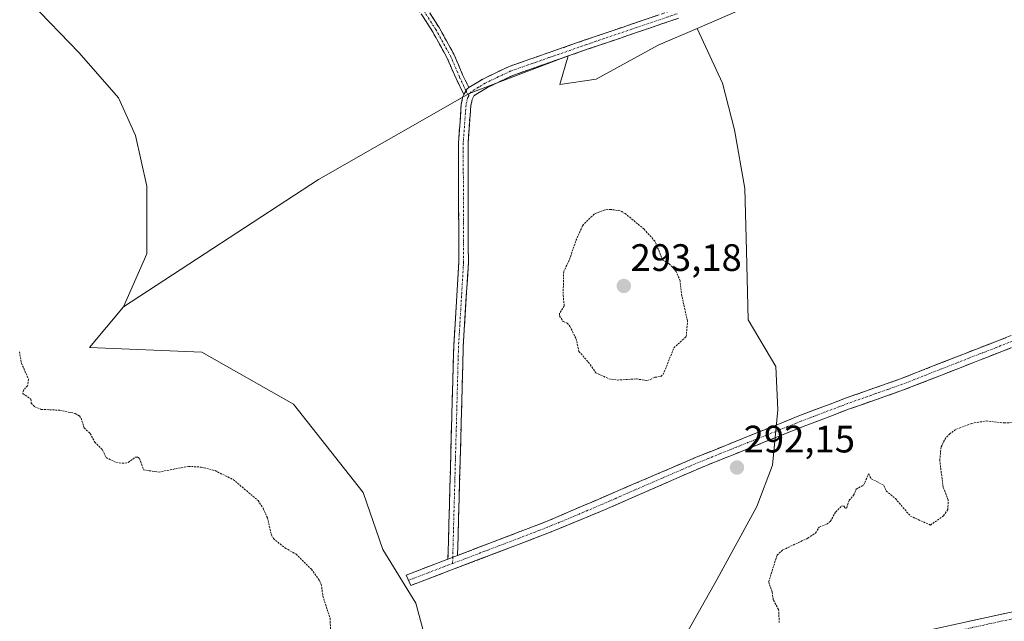
# Model space of a CAD drawing. Units: metres. Extents: x 622141 to 625623, y 4669349 to 4671722.
# Drawn here: x 623542 to 623800, y 4671003 to 4671160 of the extents above; entities that cross this region are included whole.
import ezdxf
from ezdxf.enums import TextEntityAlignment as Align

# ---------------------------------------------------------------- set-up
doc = ezdxf.new("R2010")
doc.units = ezdxf.units.M
doc.header["$MEASUREMENT"] = 0
for name, pattern in [('TRAZO_Y_PUNTO', [1, 0.5, -0.25, 0, -0.25]), ('TRAZOS', [0.75, 0.5, -0.25]), ('TRAZOSX2', [1.5, 1, -0.5])]:
    doc.linetypes.add(name, pattern=pattern)
for name, color, linetype, lineweight in [('Camino', 19, 'TRAZOSX2', 0), ('Camino Cxs', 19, 'Continuous', 0), ('Camino eje', 19, 'TRAZO_Y_PUNTO', 0), ('Carretera de calzada única', 19, 'Continuous', 13), ('Carretera de calzada única Cxs', 19, 'Continuous', 13), ('Carretera de calzada única eje', 19, 'TRAZO_Y_PUNTO', 0), ('Carátula', 7, 'Continuous', 5), ('Cultivos herbáceos CxS', 92, 'Continuous', 0), ('Curva de nivel auxiliar', 36, 'TRAZOS', 0), ('Matorral CxS', 135, 'Continuous', 0), ('Punto de cota en terreno', 7, 'Continuous', 0), ('Rótulo de punto de cota en terreno', 19, 'Continuous', 0), ('Suelo desnudo CxS', 43, 'Continuous', 0)]:
    doc.layers.add(name, color=color, linetype=linetype, lineweight=lineweight)
doc.styles.add('Arial', font='txt', dxfattribs={"height": 0.2})

# ---------------------------------------------------------------- blocks, each defined once
blk = doc.blocks.new('*U150')
at = {"layer": 'Cultivos herbáceos CxS', "color": 92, "linetype": 'Continuous', "lineweight": 0}
blk.add_polyline3d([(623714.8057, 4670996.2207, 292.2383), (623724.7705, 4671013.8855, 292.234), (623735.1883, 4671032.9089, 292.3004), (623739.2645, 4671043.7793, 292.2677), (623740.6239, 4671058.2733, 291.9731), (623740.1709, 4671069.5971, 291.6526), (623732.9243, 4671081.8261, 291.3283), (623732.4713, 4671099.9439, 291.0896), (623732.0187, 4671116.2495, 290.8973), (623729.3013, 4671131.6497, 290.7169), (623726.1309, 4671143.8787, 290.6308), (623719.5525, 4671158.2321, 290.639), (623729.9803, 4671162.7669, 290.4541), (623760.1229, 4671178.0245, 290.1107), (623778.0513, 4671187.7265, 290.2848), (623792.8425, 4671192.3489, 290.4721), (623812.4185, 4671200.8149, 290.5994)], dxfattribs=at)
blk = doc.blocks.new('5PATER')
at = {"layer": 'Carátula', "linetype": 'Continuous', "lineweight": 5}
h = blk.add_hatch(color=250, dxfattribs=at)
edge = h.paths.add_edge_path()
edge.add_ellipse((0, 0.01), major_axis=(-1.33, -1.34), ratio=0.999422, start_angle=0, end_angle=360)

msp = doc.modelspace()

# ---------------------------------------------------------------- linework, layer by layer
at = {"layer": 'Camino', "color": 19, "linetype": 'TRAZOSX2', "lineweight": 0}
for points in [[(623658.4181, 4671140.8501), (623656.3489, 4671145.0571), (623653.9779, 4671150.5897), (623650.1801, 4671157.3993), (623642.8883, 4671168.9335), (623638.9823, 4671177.0149), (623637.4723, 4671183.0551), (623637.4723, 4671190.5449), (623638.7103, 4671197.3216)], [(623640.5515, 4671196.2712), (623639.4723, 4671190.3637), (623639.4723, 4671183.3013), (623640.8727, 4671177.6997), (623644.6395, 4671169.9061), (623651.9001, 4671158.4215), (623655.7753, 4671151.4731), (623658.1667, 4671145.8929), (623659.7407, 4671142.6923)], [(623714.7201, 4671160.9101), (623691.0101, 4671152.8201), (623671.2001, 4671145.9101), (623664.5601, 4671142.7501), (623661.1201, 4671140.6201), (623660.5901, 4671139.6201), (623660.2101, 4671137.9601), (623659.4901, 4671128.1601), (623659.5801, 4671096.8301), (623658.2501, 4671074.8201), (623656.7591, 4671020.0741)], [(623659.7407, 4671142.6923), (623663.3601, 4671144.9501), (623670.2401, 4671148.2301), (623690.1901, 4671155.1801), (623713.8001, 4671163.2301)], [(623656.7591, 4671020.0741), (623679.7701, 4671028.8601), (623719.2801, 4671045.8201), (623746.1601, 4671056.6501), (623758.4201, 4671061.3001), (623772.5501, 4671066.2701), (623792.4301, 4671074.0801), (623812.9501, 4671082.0301), (623830.4401, 4671088.3501), (623853.5701, 4671097.7401), (623873.2401, 4671106.1101), (623875.5501, 4671107.0901), (623927.3801, 4671127.0901), (623943.7001, 4671133.3401), (623964.8001, 4671141.4301), (623968.3901, 4671143.0901)], [(623970.0801, 4671140.5801), (623965.9601, 4671138.6701), (623944.7801, 4671130.5401), (623928.4601, 4671124.2901), (623876.6701, 4671104.3101), (623854.7301, 4671094.9601), (623838.5801, 4671088.4101), (623831.5201, 4671085.5501), (623814.0101, 4671079.2301), (623793.5301, 4671071.2801), (623773.5901, 4671063.4501), (623766.2701, 4671060.8801), (623759.4501, 4671058.4801), (623747.2601, 4671053.8501), (623720.4401, 4671043.0601), (623695.2601, 4671032.0301), (623680.8701, 4671026.0801), (623644.5201, 4671012.2101), (623643.8901, 4671013.5651)], [(623654.2343, 4671019.1101), (623655.7501, 4671074.9201), (623657.0801, 4671096.9101), (623656.9901, 4671128.2401), (623657.7301, 4671138.3401), (623658.1503, 4671140.3517), (623658.4181, 4671140.8501)], [(623643.8901, 4671013.5651), (623643.2601, 4671014.9201), (623654.2343, 4671019.1101)]]:
    msp.add_lwpolyline(points, dxfattribs=at)
at = {"layer": 'Camino Cxs', "color": 19, "linetype": 'Continuous', "lineweight": 0}
for points in [[(623659.7407, 4671142.6923), (623659.2401, 4671142.3801), (623658.4181, 4671140.8501)], [(623659.7407, 4671142.6923), (623659.2401, 4671142.3801), (623658.4181, 4671140.8501)], [(623656.7591, 4671020.0741), (623654.2343, 4671019.1101)], [(623656.7591, 4671020.0741), (623654.2343, 4671019.1101)]]:
    msp.add_lwpolyline(points, dxfattribs=at)
for points in [[(623649.4799, 4671162.2497, 291.5055), (623651.9001, 4671158.4215, 291.508), (623653.8377, 4671154.9473, 291.4817), (623655.7753, 4671151.4731, 291.3956), (623656.971, 4671148.683, 291.3056), (623658.1667, 4671145.8929, 291.1541), (623659.7407, 4671142.6923, 291.0119), (623659.2401, 4671142.3801, 291.0216), (623658.4181, 4671140.8501, 291.031), (623656.3489, 4671145.0571, 291.1628), (623655.1634, 4671147.8234, 291.2897), (623653.9779, 4671150.5897, 291.3843), (623652.079, 4671153.9945, 291.4985), (623650.1801, 4671157.3993, 291.54), (623647.7495, 4671161.244, 291.5356)], [(623714.7201, 4671160.9101, 290.5989), (623710.7684, 4671159.5617, 290.5907), (623706.8167, 4671158.2134, 290.7529), (623702.8651, 4671156.8651, 290.7684), (623698.9134, 4671155.5167, 290.7272), (623694.9617, 4671154.1684, 290.7335), (623691.0101, 4671152.8201, 290.8635), (623687.0481, 4671151.4381, 290.9005), (623683.0861, 4671150.0561, 290.8943), (623679.1241, 4671148.6741, 290.8944), (623675.1621, 4671147.2921, 290.9334), (623671.2001, 4671145.9101, 290.9698), (623667.8801, 4671144.3301, 290.9806), (623664.5601, 4671142.7501, 290.9673), (623661.1201, 4671140.6201, 290.9733), (623660.5901, 4671139.6201, 290.9804), (623660.2101, 4671137.9601, 290.982), (623659.8501, 4671133.0601, 290.9778), (623659.4901, 4671128.1601, 290.9575), (623659.5029, 4671123.6843, 290.9783), (623659.5158, 4671119.2086, 290.9883), (623659.5286, 4671114.7329, 290.992), (623659.5415, 4671110.2572, 290.994), (623659.5543, 4671105.7815, 291.0283), (623659.5672, 4671101.3058, 291.0758), (623659.5801, 4671096.8301, 291.1223), (623659.3141, 4671092.4281, 291.1646), (623659.0481, 4671088.0261, 291.1902), (623658.7821, 4671083.6241, 291.2129), (623658.5161, 4671079.2221, 291.1922), (623658.2501, 4671074.8201, 291.1796), (623658.1145, 4671069.8432, 291.2204), (623657.979, 4671064.8662, 291.2563), (623657.8434, 4671059.8893, 291.2915), (623657.7079, 4671054.9124, 291.3441), (623657.5723, 4671049.9355, 291.425), (623657.4368, 4671044.9586, 291.5265), (623657.3012, 4671039.9817, 291.5926), (623657.1657, 4671035.0048, 291.6529), (623657.0301, 4671030.0279, 291.714), (623656.8946, 4671025.051, 291.8001), (623656.7591, 4671020.0742, 291.8196), (623654.2343, 4671019.1102, 291.8108), (623654.3606, 4671023.7609, 291.8228), (623654.4869, 4671028.4117, 291.7108), (623654.6132, 4671033.0626, 291.6673), (623654.7395, 4671037.7134, 291.6125), (623654.8658, 4671042.3642, 291.562), (623654.9922, 4671047.0151, 291.4725), (623655.1185, 4671051.6659, 291.3789), (623655.2448, 4671056.3167, 291.2993), (623655.3711, 4671060.9676, 291.2439), (623655.4974, 4671065.6184, 291.1956), (623655.6237, 4671070.2692, 291.1462), (623655.7501, 4671074.9201, 291.117), (623656.0161, 4671079.3181, 291.1043), (623656.2821, 4671083.7161, 291.0941), (623656.5481, 4671088.1141, 291.0757), (623656.8141, 4671092.5121, 291.0634), (623657.0801, 4671096.9101, 291.0512), (623657.0672, 4671101.3858, 291.0322), (623657.0543, 4671105.8615, 291.0123), (623657.0415, 4671110.3372, 291.0018), (623657.0286, 4671114.8129, 291.007), (623657.0158, 4671119.2886, 291.0076), (623657.0029, 4671123.7643, 291.0006), (623656.9901, 4671128.2401, 290.9735), (623657.2367, 4671131.6067, 291.0097), (623657.4834, 4671134.9734, 291.0304), (623657.7301, 4671138.3401, 291.0297), (623658.1503, 4671140.3517, 291.0335), (623658.4181, 4671140.8501, 291.0306), (623659.2401, 4671142.3801, 291.0216), (623659.7407, 4671142.6923, 291.022), (623663.3601, 4671144.9501, 291.0245), (623666.8001, 4671146.5901, 291.0611), (623670.2401, 4671148.2301, 291.0342), (623674.2301, 4671149.6201, 290.981), (623678.2201, 4671151.0101, 290.9554), (623682.2101, 4671152.4001, 290.9855), (623686.2001, 4671153.7901, 290.9817), (623690.1901, 4671155.1801, 290.8864), (623694.9121, 4671156.7901, 290.8165), (623699.6341, 4671158.4001, 290.8619), (623704.3561, 4671160.0101, 290.7942), (623709.0781, 4671161.6201, 290.6898)], [(623801.7221, 4671074.4601, 292.04), (623797.6261, 4671072.8701, 291.8865), (623793.5301, 4671071.2801, 291.7802), (623789.5421, 4671069.7141, 291.7323), (623785.5541, 4671068.1481, 291.7577), (623781.5661, 4671066.5821, 291.7808), (623777.5781, 4671065.0161, 291.7918), (623773.5901, 4671063.4501, 291.7921), (623769.9301, 4671062.1651, 291.8292), (623766.2701, 4671060.8801, 291.9646), (623762.8601, 4671059.6801, 292.1179), (623759.4501, 4671058.4801, 292.2335), (623755.3867, 4671056.9367, 292.2808), (623751.3234, 4671055.3934, 292.2188), (623747.2601, 4671053.8501, 292.0908), (623742.7901, 4671052.0517, 292.0048), (623738.3201, 4671050.2534, 291.9507), (623733.8501, 4671048.4551, 291.9634), (623729.3801, 4671046.6567, 292.032), (623724.9101, 4671044.8584, 292.0354), (623720.4401, 4671043.0601, 291.9998), (623716.2434, 4671041.2217, 291.9735), (623712.0467, 4671039.3834, 291.9479), (623707.8501, 4671037.5451, 291.9327), (623703.6534, 4671035.7067, 291.9229), (623699.4567, 4671033.8684, 291.8759), (623695.2601, 4671032.0301, 291.8603), (623691.6626, 4671030.5426, 291.8249), (623688.0651, 4671029.0551, 291.7995), (623684.4676, 4671027.5676, 291.8079), (623680.8701, 4671026.0801, 291.825), (623676.3263, 4671024.3463, 291.8012), (623671.7826, 4671022.6126, 291.7875), (623667.2388, 4671020.8788, 291.7966), (623662.6951, 4671019.1451, 291.8434), (623658.1513, 4671017.4113, 291.8321), (623653.6076, 4671015.6776, 291.8162), (623649.0638, 4671013.9438, 291.8441), (623644.5201, 4671012.2101, 291.8795), (623643.2601, 4671014.9201, 291.8776), (623647.8238, 4671016.6626, 291.8395), (623652.3876, 4671018.4051, 291.8066), (623654.2343, 4671019.1102, 291.8121), (623656.7591, 4671020.0742, 291.8197), (623656.9513, 4671020.1476, 291.8203), (623661.5151, 4671021.8901, 291.7953), (623666.0788, 4671023.6326, 291.7608), (623670.6426, 4671025.3751, 291.7643), (623675.2063, 4671027.1176, 291.7638), (623679.7701, 4671028.8601, 291.7607), (623684.1601, 4671030.7445, 291.7355), (623688.5501, 4671032.629, 291.7433), (623692.9401, 4671034.5134, 291.8169), (623697.3301, 4671036.3978, 291.8701), (623701.7201, 4671038.2823, 291.9009), (623706.1101, 4671040.1667, 291.8969), (623710.5001, 4671042.0512, 291.916), (623714.8901, 4671043.9356, 291.9482), (623719.2801, 4671045.8201, 291.9866), (623723.7601, 4671047.6251, 291.991), (623728.2401, 4671049.4301, 291.9748), (623732.7201, 4671051.2351, 291.9103), (623737.2001, 4671053.0401, 291.8838), (623741.6801, 4671054.8451, 291.9321), (623746.1601, 4671056.6501, 291.9933), (623750.2467, 4671058.2001, 292.1143), (623754.3334, 4671059.7501, 292.2092), (623758.4201, 4671061.3001, 292.1923), (623763.1301, 4671062.9567, 291.976), (623767.8401, 4671064.6134, 291.7969), (623772.5501, 4671066.2701, 291.7291), (623776.5261, 4671067.8321, 291.7122), (623780.5021, 4671069.3941, 291.7252), (623784.4781, 4671070.9561, 291.7055), (623788.4541, 4671072.5181, 291.6701), (623792.4301, 4671074.0801, 291.6837), (623796.5341, 4671075.6701, 291.751), (623800.6381, 4671077.2601, 291.9333)]]:
    msp.add_polyline3d(points, dxfattribs=at)
at = {"layer": 'Camino eje', "color": 19, "linetype": 'TRAZO_Y_PUNTO', "lineweight": 0}
for points in [[(623639.631, 4671196.7963), (623638.4723, 4671190.4543), (623638.4723, 4671183.1783), (623639.9275, 4671177.3573), (623643.7639, 4671169.4199), (623651.0401, 4671157.9105), (623654.8765, 4671151.0313), (623657.2577, 4671145.4751), (623658.9399, 4671141.8213)], [(623714.2601, 4671162.0701), (623702.4051, 4671158.0251), (623690.6001, 4671154.0001), (623680.6951, 4671150.5451), (623670.7201, 4671147.0701), (623667.4001, 4671145.4901), (623663.9601, 4671143.8501), (623662.2401, 4671142.7851), (623660.1801, 4671141.5001), (623659.6751, 4671140.5601)], [(623659.6751, 4671140.5601), (623659.4101, 4671140.0601), (623659.1601, 4671138.9801), (623658.9701, 4671138.1501), (623658.2401, 4671128.2001), (623658.3301, 4671096.8701), (623657.0001, 4671074.8701), (623655.495, 4671019.5914)], [(623658.9399, 4671141.8213), (623659.6751, 4671140.5601)], [(623803.2201, 4671076.6551), (623792.9801, 4671072.6801), (623773.0701, 4671064.8601), (623769.4101, 4671063.5751), (623758.9351, 4671059.8901), (623752.8051, 4671057.5651), (623746.7101, 4671055.2501), (623743.1851, 4671053.8301), (623729.7751, 4671048.4351), (623719.8601, 4671044.4401), (623710.5723, 4671040.4533), (623697.9823, 4671034.9383), (623687.5151, 4671030.4451), (623680.3201, 4671027.4701), (623662.1451, 4671020.5351), (623655.4511, 4671017.9793)], [(623655.495, 4671019.5914), (623655.4511, 4671017.9793)], [(623655.4511, 4671017.9793), (623643.8901, 4671013.5651)]]:
    msp.add_lwpolyline(points, dxfattribs=at)
at = {"layer": 'Carretera de calzada única', "color": 19, "linetype": 'Continuous', "lineweight": 13}
msp.add_lwpolyline([(624033.4401, 4671055.7401), (624006.8001, 4671049.9301), (623957.2201, 4671039.0301), (623795.2901, 4671003.8101), (623718.1101, 4670986.8801), (623629.1401, 4670967.3601), (623581.7201, 4670956.0801), (623566.7101, 4670951.4301), (623557.4501, 4670947.9101), (623547.7801, 4670943.2101), (623538.1301, 4670937.1201), (623530.4901, 4670930.9901), (623523.6901, 4670923.9501), (623519.1901, 4670918.3701), (623498.6701, 4670893.0301), (623446.4201, 4670827.5901), (623387.4201, 4670753.0801), (623380.0801, 4670744.6201), (623372.2601, 4670736.6201), (623365.1701, 4670730.1001), (623359.3501, 4670725.3701), (623271.4701, 4670662.0701)], dxfattribs=at)
at = {"layer": 'Carretera de calzada única Cxs', "color": 19, "linetype": 'Continuous', "lineweight": 13}
msp.add_polyline3d([(623790.4663, 4671002.7519, 293.5445), (623795.2901, 4671003.8101, 293.6705), (623800.0527, 4671004.8459, 293.6348)], dxfattribs=at)
at = {"layer": 'Carretera de calzada única eje', "color": 19, "linetype": 'TRAZO_Y_PUNTO', "lineweight": 0}
msp.add_lwpolyline([(624034.5817, 4671054.1617), (624007.1801, 4671048.1801), (623957.6001, 4671037.2801), (623795.6601, 4671002.0601), (623718.4901, 4670985.1301), (623629.5301, 4670965.6201), (623582.1901, 4670954.3501), (623567.2901, 4670949.7401), (623558.1501, 4670946.2701), (623548.6401, 4670941.6301), (623539.1601, 4670935.6601), (623531.6901, 4670929.6701), (623525.0301, 4670922.7701), (623520.5701, 4670917.2501), (623500.0601, 4670891.9101), (623447.8101, 4670826.4801), (623400.7561, 4670767.0527)], dxfattribs=at)
at = {"layer": 'Cultivos herbáceos CxS', "color": 92, "linetype": 'Continuous', "lineweight": 0}
for points in [[(623531.0219, 4671176.9323, 292.0236), (623544.8129, 4671165.1117, 291.8915), (623557.6189, 4671151.8129, 291.7585), (623567.9623, 4671139.9919, 291.7292), (623572.3949, 4671130.1409, 292.0094), (623575.3503, 4671116.8421, 292.0608), (623575.3501, 4671099.1107, 291.8465), (623569.2755, 4671085.2501, 291.845), (623560.3637, 4671074.6053, 292.0116), (623589.7609, 4671073.3829, 291.8088), (623613.7679, 4671059.7073, 291.6569), (623631.9917, 4671036.5577, 291.8064), (623637.2031, 4671021.6021, 291.8953), (623645.8285, 4671007.5785, 291.9218), (623652.1855, 4670983.8559, 291.6291)], [(623531.0219, 4671176.9323, 292.0236), (623544.8129, 4671165.1117, 291.8915), (623557.6189, 4671151.8129, 291.7585), (623567.9623, 4671139.9919, 291.7292), (623572.3949, 4671130.1409, 292.0094), (623575.3503, 4671116.8421, 292.0608), (623575.3501, 4671099.1107, 291.8465), (623569.2755, 4671085.2501, 291.845)], [(623729.9803, 4671162.7669, 290.4541), (623719.5525, 4671158.2321, 290.639)], [(623714.8057, 4670996.2207, 292.2383), (623724.7705, 4671013.8855, 292.234), (623735.1883, 4671032.9089, 292.3004), (623739.2645, 4671043.7793, 292.2677), (623740.6239, 4671058.2733, 291.9731), (623740.1709, 4671069.5971, 291.6526), (623732.9243, 4671081.8261, 291.3283), (623732.4713, 4671099.9439, 291.0896), (623732.0187, 4671116.2495, 290.8973), (623729.3013, 4671131.6497, 290.7169), (623726.1309, 4671143.8787, 290.6308), (623719.5525, 4671158.2321, 290.639)], [(623325.9441, 4671130.4661, 289.0589), (623341.9183, 4671117.4501, 289.6699), (623354.3427, 4671116.2667, 291.46), (623369.7255, 4671113.9005, 294.2222), (623383.9247, 4671102.6591, 293.7981), (623392.2077, 4671092.0095, 293.3403), (623399.1141, 4671069.5231, 293.921), (623422.0619, 4671066.2529, 294.0725), (623448.7953, 4671046.1211, 293.7516), (623478.9855, 4671024.5471, 292.701), (623498.3929, 4671002.9709, 294.2947), (623525.9175, 4670995.5725, 293.2607), (623530.6501, 4670952.3831, 293.1103), (623540.4057, 4670950.8721, 293.153), (623629.4565, 4670973.3093, 292.4352), (623652.1855, 4670983.8559, 291.6291), (623645.8285, 4671007.5785, 291.9218), (623637.2031, 4671021.6021, 291.8953), (623631.9917, 4671036.5577, 291.8064), (623613.7679, 4671059.7073, 291.6569), (623589.7609, 4671073.3829, 291.8088), (623560.3637, 4671074.6053, 292.0116), (623569.2755, 4671085.2501, 291.845)]]:
    msp.add_polyline3d(points, dxfattribs=at)
at = {"layer": 'Curva de nivel auxiliar', "color": 36, "linetype": 'TRAZOS', "lineweight": 0}
for points in [[(623706.5, 4671065.91, 292.5), (623708.46, 4671066.76, 292.5), (623710, 4671067, 292.5), (623710.63, 4671067.5, 292.5), (623713.43, 4671074.48, 292.5), (623716.65, 4671077.47, 292.5), (623717.01, 4671081.49, 292.5), (623715.5, 4671088.09, 292.5), (623715.04, 4671092.03, 292.5), (623714.06, 4671094.52, 292.5), (623712.16, 4671096.52, 292.5), (623710.51, 4671097.51, 292.5), (623708.45, 4671102.44, 292.5), (623705.61, 4671105.6, 292.5), (623700.69, 4671109.66, 292.5), (623699.36, 4671110.41, 292.5), (623696.87, 4671110.77, 292.5), (623695.39, 4671110.69, 292.5), (623692.5, 4671109.53, 292.5), (623689.49, 4671106.49, 292.5), (623687.68, 4671102.4, 292.5), (623686.02, 4671097.49, 292.5), (623684.55, 4671094.45, 292.5), (623684.42, 4671088.24, 292.5), (623684.7, 4671085.44, 292.5), (623683.46, 4671083.51, 292.5), (623683.5, 4671082.91, 292.5), (623684.39, 4671081.36, 292.5), (623685.48, 4671080.97, 292.5), (623686.19, 4671080.13, 292.5), (623687.79, 4671076.89, 292.5), (623688.55, 4671073.57, 292.5), (623691.52, 4671070.13, 292.5), (623692.94, 4671067.95, 292.5), (623696.36, 4671066.4, 292.5), (623698.53, 4671066.04, 292.5), (623703.63, 4671066.34, 292.5), (623706.5, 4671065.91, 292.5)], [(623542, 4671073.48, 292.5), (623542.49, 4671070.49, 292.5), (623544.38, 4671066.22, 292.5), (623544.12, 4671064.55, 292.5), (623543.05, 4671063.42, 292.5), (623542.86, 4671062.49, 292.5), (623544.96, 4671061.07, 292.5), (623545.09, 4671060.03, 292.5), (623545.98, 4671059, 292.5), (623547.64, 4671058.37, 292.5), (623552.54, 4671058.14, 292.5), (623556.58, 4671057.28, 292.5), (623557.67, 4671056.65, 292.5), (623558.12, 4671056.08, 292.5), (623558.93, 4671053.49, 292.5), (623560.49, 4671052.03, 292.5), (623561.73, 4671049.77, 292.5), (623563.71, 4671047.75, 292.5), (623564.71, 4671045.73, 292.5), (623567.37, 4671044.41, 292.5), (623569.62, 4671044.22, 292.5), (623570.5, 4671044.46, 292.5), (623572.41, 4671045.87, 292.5), (623572.93, 4671045.84, 292.5), (623573.47, 4671045.46, 292.5), (623574.51, 4671042.5, 292.5), (623578.48, 4671041.94, 292.5), (623586.27, 4671043.42, 292.5), (623589.58, 4671043.23, 292.5), (623593.21, 4671042.3, 292.5), (623597.99, 4671039.96, 292.5), (623604.49, 4671034.48, 292.5), (623605.82, 4671032.43, 292.5), (623606.92, 4671029.95, 292.5), (623607.98, 4671025.5, 292.5), (623608.49, 4671024.49, 292.5), (623611.52, 4671022.06, 292.5), (623614.43, 4671020.43, 292.5), (623618.47, 4671016.46, 292.5), (623620.55, 4671013.55, 292.5), (623621.06, 4671012.51, 292.5), (623621.46, 4671009.44, 292.5), (623623.35, 4671003.61, 292.5), (623623.53, 4670999.58, 292.5)], [(623741.04, 4671002.47, 292.5), (623740.85, 4671005.91, 292.5), (623739.46, 4671008.44, 292.5), (623739.18, 4671010.56, 292.5), (623738.26, 4671013.13, 292.5), (623740.44, 4671020.14, 292.5), (623741.95, 4671021.51, 292.5), (623748.49, 4671024.58, 292.5), (623750.52, 4671025.95, 292.5), (623751.49, 4671027.49, 292.5), (623753.45, 4671028.23, 292.5), (623754.43, 4671029.03, 292.5), (623755.83, 4671031.54, 292.5), (623757.45, 4671033.11, 292.5), (623757.97, 4671032.98, 292.5), (623758.39, 4671032.41, 292.5), (623758.71, 4671032.57, 292.5), (623759.32, 4671034.54, 292.5), (623760.52, 4671035.84, 292.5), (623761.18, 4671037.43, 292.5), (623763.11, 4671038.53, 292.5), (623764.46, 4671041.48, 292.5), (623765.12, 4671040.17, 292.5), (623768.45, 4671038.45, 292.5), (623769.03, 4671037, 292.5), (623771.47, 4671034.96, 292.5), (623775.39, 4671030.4, 292.5), (623780.61, 4671028.04, 292.5), (623784.07, 4671030.45, 292.5), (623785.18, 4671032.1, 292.5), (623785.3, 4671034.59, 292.5), (623783.96, 4671037.96, 292.5), (623783.06, 4671045.03, 292.5), (623783.45, 4671048.51, 292.5), (623784.38, 4671050.48, 292.5), (623785.6, 4671051.89, 292.5), (623787.43, 4671053.2, 292.5), (623791.37, 4671054.69, 292.5), (623795.2, 4671055.32, 292.5), (623799.89, 4671054.81, 292.5), (623802.47, 4671054.91, 292.5)]]:
    msp.add_polyline3d(points, dxfattribs=at)
at = {"layer": 'Matorral CxS', "color": 135, "linetype": 'Continuous', "lineweight": 0}
for points in [[(623531.0219, 4671176.9323, 292.0236), (623544.8129, 4671165.1117, 291.8915), (623557.6189, 4671151.8129, 291.7585), (623567.9623, 4671139.9919, 291.7292), (623572.3949, 4671130.1409, 292.0094), (623575.3503, 4671116.8421, 292.0608), (623575.3501, 4671099.1107, 291.8465), (623569.2755, 4671085.2501, 291.845)], [(623729.9803, 4671162.7669, 290.4541), (623719.5525, 4671158.2321, 290.639), (623709.3225, 4671153.7833, 290.7815), (623693.0685, 4671144.9173, 290.9159), (623683.5685, 4671143.5041, 290.9522), (623685.7247, 4671151.0547, 290.878), (623659.8127, 4671141.1279, 290.9765), (623620.3193, 4671118.5913, 291.7451), (623569.2755, 4671085.2501, 291.845), (623569.2755, 4671085.2501, 291.845), (623575.3501, 4671099.1107, 291.8465), (623575.3503, 4671116.8421, 292.0608), (623572.3949, 4671130.1409, 292.0094), (623567.9623, 4671139.9919, 291.7292), (623557.6189, 4671151.8129, 291.7585), (623544.8129, 4671165.1117, 291.8915)], [(623729.9803, 4671162.7669, 290.4541), (623719.5525, 4671158.2321, 290.639)], [(623719.5525, 4671158.2321, 290.639), (623709.3225, 4671153.7833, 290.7815), (623693.0685, 4671144.9173, 290.9159), (623683.5685, 4671143.5041, 290.9522), (623685.7247, 4671151.0547, 290.878), (623659.8127, 4671141.1279, 290.9765), (623620.3193, 4671118.5913, 291.7451), (623569.2755, 4671085.2501, 291.845)]]:
    msp.add_polyline3d(points, dxfattribs=at)
at = {"layer": 'Suelo desnudo CxS', "color": 43, "linetype": 'Continuous', "lineweight": 0}
for points in [[(623652.1855, 4670983.8559, 291.6291), (623645.8285, 4671007.5785, 291.9218), (623637.2031, 4671021.6021, 291.8953), (623631.9917, 4671036.5577, 291.8064), (623613.7679, 4671059.7073, 291.6569), (623589.7609, 4671073.3829, 291.8088), (623560.3637, 4671074.6053, 292.0116), (623569.2755, 4671085.2501, 291.845), (623620.3193, 4671118.5913, 291.7451), (623659.8127, 4671141.1279, 290.9765), (623685.7247, 4671151.0547, 290.878), (623683.5685, 4671143.5041, 290.9522), (623693.0685, 4671144.9173, 290.9159), (623709.3225, 4671153.7833, 290.7815), (623719.5525, 4671158.2321, 290.639), (623726.1309, 4671143.8787, 290.6308), (623729.3013, 4671131.6497, 290.7169), (623732.0187, 4671116.2495, 290.8973), (623732.4713, 4671099.9439, 291.0896), (623732.9243, 4671081.8261, 291.3283), (623740.1709, 4671069.5971, 291.6526), (623740.6239, 4671058.2733, 291.9731), (623739.2645, 4671043.7793, 292.2677), (623735.1883, 4671032.9089, 292.3004), (623724.7705, 4671013.8855, 292.234), (623714.8057, 4670996.2207, 292.2383)], [(623719.5525, 4671158.2321, 290.639), (623709.3225, 4671153.7833, 290.7815), (623693.0685, 4671144.9173, 290.9159), (623683.5685, 4671143.5041, 290.9522), (623685.7247, 4671151.0547, 290.878), (623659.8127, 4671141.1279, 290.9765), (623620.3193, 4671118.5913, 291.7451), (623569.2755, 4671085.2501, 291.845)], [(623714.8057, 4670996.2207, 292.2383), (623724.7705, 4671013.8855, 292.234), (623735.1883, 4671032.9089, 292.3004), (623739.2645, 4671043.7793, 292.2677), (623740.6239, 4671058.2733, 291.9731), (623740.1709, 4671069.5971, 291.6526), (623732.9243, 4671081.8261, 291.3283), (623732.4713, 4671099.9439, 291.0896), (623732.0187, 4671116.2495, 290.8973), (623729.3013, 4671131.6497, 290.7169), (623726.1309, 4671143.8787, 290.6308), (623719.5525, 4671158.2321, 290.639)], [(623325.9441, 4671130.4661, 289.0589), (623341.9183, 4671117.4501, 289.6699), (623354.3427, 4671116.2667, 291.46), (623369.7255, 4671113.9005, 294.2222), (623383.9247, 4671102.6591, 293.7981), (623392.2077, 4671092.0095, 293.3403), (623399.1141, 4671069.5231, 293.921), (623422.0619, 4671066.2529, 294.0725), (623448.7953, 4671046.1211, 293.7516), (623478.9855, 4671024.5471, 292.701), (623498.3929, 4671002.9709, 294.2947), (623525.9175, 4670995.5725, 293.2607), (623530.6501, 4670952.3831, 293.1103), (623540.4057, 4670950.8721, 293.153), (623629.4565, 4670973.3093, 292.4352), (623652.1855, 4670983.8559, 291.6291), (623645.8285, 4671007.5785, 291.9218), (623637.2031, 4671021.6021, 291.8953), (623631.9917, 4671036.5577, 291.8064), (623613.7679, 4671059.7073, 291.6569), (623589.7609, 4671073.3829, 291.8088), (623560.3637, 4671074.6053, 292.0116), (623569.2755, 4671085.2501, 291.845)]]:
    msp.add_polyline3d(points, dxfattribs=at)

# ---------------------------------------------------------------- block references
at = {"layer": 'Cultivos herbáceos CxS', "color": 92, "linetype": 'Continuous', "lineweight": 0}
msp.add_blockref('*U150', (0, 0), dxfattribs=at)
at = {"layer": 'Punto de cota en terreno', "linetype": 'Continuous', "lineweight": 0}
for p in [(623700.3, 4671090.7, 293.18), (623729.95, 4671043.12, 292.15)]:
    msp.add_blockref('5PATER', p, dxfattribs=at)

# ---------------------------------------------------------------- texts
at = {"layer": 'Rótulo de punto de cota en terreno', "color": 19, "linetype": 'Continuous', "lineweight": 0, "style": 'Arial'}
for s, p in [('293,18', (623702.0639, 4671092.4639)), ('292,15', (623731.7139, 4671044.8839))]:
    msp.add_text(s, height=7, dxfattribs=at).set_placement(p, align=Align.BOTTOM_LEFT)

doc.saveas('drawing.dxf')
